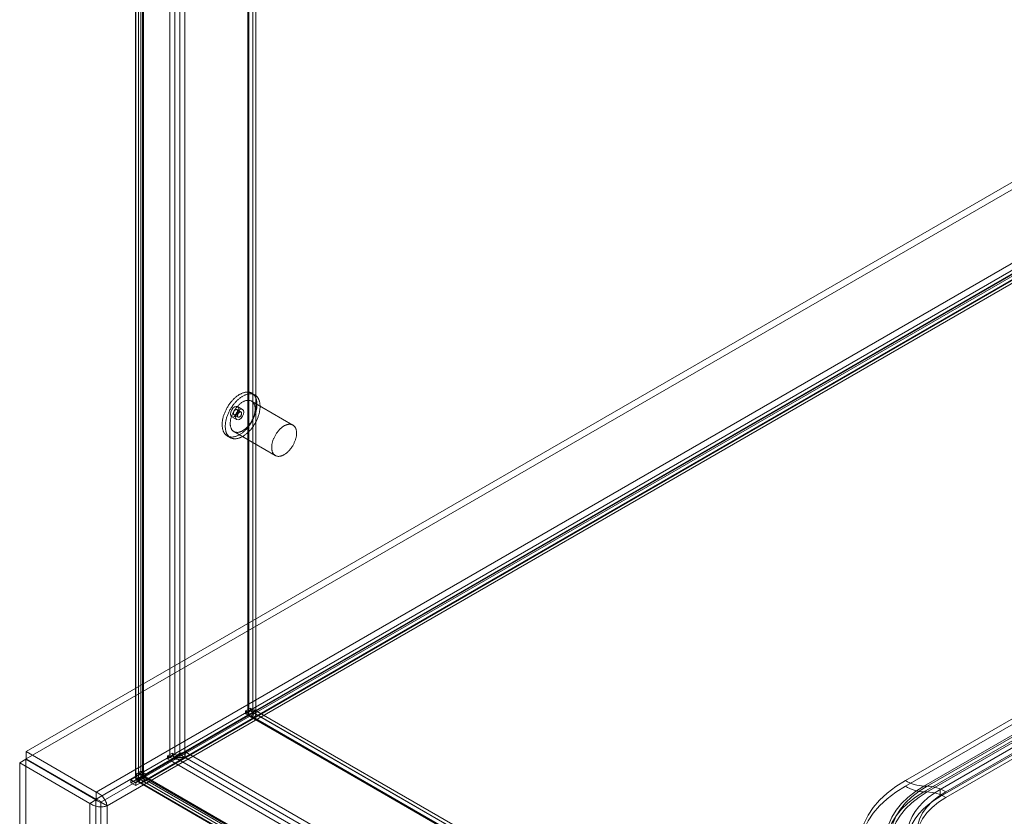
# Model space of a CAD drawing. Units: millimetres. Extents: x 63 to 4291, y 73 to 3057.
# Drawn here: x 3266 to 3476, y 2021 to 2191 of the extents above; entities that cross this region are included whole.
import ezdxf

# ---------------------------------------------------------------- set-up
doc = ezdxf.new("R2010")
doc.units = ezdxf.units.MM
doc.header["$LTSCALE"] = 2

msp = doc.modelspace()

# ---------------------------------------------------------------- linework, layer by layer
at = {"color": 7, "linetype": 'Continuous', "lineweight": 18}
for p, q in [((3290.5, 2639.47), (3290.5, 2029.51)), ((3291.16, 2640.39), (3291.16, 2030.43)), ((3292, 2639.47), (3292, 2029.51)), ((3292.22, 2639.78), (3292.22, 2029.82)), ((3291.16, 2029.21), (3291.16, 2637.94)), ((3292.22, 2029.82), (3292.22, 2638.55)), ((3290.63, 2600.48), (3290.63, 2028.91)), ((3291.69, 2601.1), (3291.69, 2029.52)), ((3315.55, 2597.52), (3315.55, 2043.91)), ((3314.49, 2596.91), (3314.49, 2043.3)), ((3314.49, 2596.3), (3314.49, 2042.68)), ((3314.71, 2042.99), (3314.71, 2596.6)), ((3315.55, 2595.69), (3315.55, 2042.07)), ((3316.21, 2042.99), (3316.21, 2596.6)), ((3297.87, 2587.32), (3297.87, 2033.7)), ((3298.93, 2587.93), (3298.93, 2034.32)), ((3300, 2587.93), (3300, 2034.32)), ((3301.06, 2587.32), (3301.06, 2033.7)), ((3790.36, 2336.93), (3267.23, 2034.93)), ((3790.36, 2335.4), (3267.23, 2033.4)), ((3282.16, 2026.31), (3805.3, 2328.31)), ((3282.16, 2024.78), (3805.3, 2326.77)), ((3805.36, 2325.59), (3283.16, 2024.13)), ((3806.69, 2324.82), (3284.49, 2023.36)), ((3289.57, 2028.29), (3531.66, 2168.05)), ((3532.72, 2167.44), (3290.63, 2027.68)), ((3533.29, 2168.84), (3292.34, 2029.75)), ((3533.29, 2167.62), (3292.34, 2028.52)), ((3316.01, 2110.94), (3315.35, 2111.32)), ((3313.35, 2107.86), (3312.29, 2108.47)), ((3324.1, 2104.54), (3315.26, 2109.64)), ((3311.04, 2106.31), (3312.1, 2105.69)), ((3311.53, 2106.75), (3312.41, 2106.24)), ((3313.04, 2107.32), (3312.15, 2107.83)), ((3310.1, 2102.23), (3310.76, 2101.85)), ((3311.51, 2103.15), (3320.35, 2098.04)), ((3454.71, 2028.78), (3534.26, 2074.7)), ((3534.26, 2073.48), (3454.71, 2027.56)), ((3538.21, 2073.5), (3458.66, 2027.58)), ((3459.35, 2027.58), (3538.9, 2073.5)), ((3458.66, 2026.35), (3538.21, 2072.27)), ((3538.9, 2072.27), (3459.35, 2026.35)), ((3462.1, 2026.86), (3539.88, 2071.76)), ((3542.85, 2072.29), (3463.3, 2026.37)), ((3463.3, 2025.15), (3542.85, 2071.07)), ((3462.1, 2025.33), (3539.88, 2070.23)), ((3292.22, 2029.82), (3315.55, 2043.3)), ((3292.34, 2029.75), (3315.68, 2043.22)), ((3315.64, 2043.24), (3301.14, 2034.88)), ((3315.02, 2044.21), (3313.96, 2043.6)), ((3313.96, 2043.6), (3314.49, 2043.3)), ((3315.02, 2043.6), (3313.96, 2042.99)), ((3313.96, 2042.99), (3313.96, 2043.6)), ((3314.49, 2042.68), (3313.96, 2042.99)), ((3315.55, 2043.91), (3314.49, 2043.3)), ((3315.55, 2043.3), (3314.49, 2042.68)), ((3315.68, 2043.22), (3314.62, 2042.61)), ((3315.02, 2044.21), (3315.55, 2043.91)), ((3315.02, 2043.6), (3315.02, 2044.21)), ((3315.55, 2043.3), (3315.02, 2043.6)), ((3315.64, 2043.24), (3792.76, 1767.81)), ((3315.64, 2042.02), (3315.64, 2043.24)), ((3315.68, 2043.22), (3795.91, 1765.99)), ((3794.66, 1767.47), (3315.99, 2043.8)), ((3291.16, 2029.21), (3314.49, 2042.68)), ((3291.28, 2029.14), (3314.62, 2042.61)), ((3300, 2034.32), (3314.49, 2042.68)), ((3315.55, 2042.07), (3301.06, 2033.7)), ((3315.64, 2042.02), (3301.14, 2033.65)), ((3314.49, 2042.68), (3315.55, 2042.07)), ((3314.62, 2042.61), (3794.85, 1765.38)), ((3793.91, 1766.17), (3315.24, 2042.51)), ((3315.64, 2042.02), (3792.76, 1766.58)), ((3267.23, 2033.4), (3267.23, 2034.93)), ((3282.16, 2026.31), (3267.23, 2034.93)), ((3298.4, 2034.62), (3297.34, 2034.01)), ((3298.4, 2034.01), (3298.4, 2034.62)), ((3298.4, 2034.62), (3298.93, 2034.32)), ((3301.14, 2034.88), (3778.26, 1759.44)), ((3301.14, 2033.65), (3301.14, 2034.88)), ((3267.16, 2033.29), (3265.84, 2032.53)), ((3265.84, 2032.53), (3265.84, 1428.43)), ((3265.84, 2032.53), (3280.77, 2023.9)), ((3267.16, 2033.29), (3267.16, 1429.19)), ((3267.16, 2033.29), (3282.1, 2024.67)), ((3282.16, 2024.78), (3267.23, 2033.4)), ((3290.63, 2028.91), (3297.87, 2033.09)), ((3290.75, 2028.83), (3298, 2033.02)), ((3291.69, 2029.52), (3298.93, 2033.7)), ((3291.81, 2029.45), (3299.06, 2033.63)), ((3298.4, 2034.01), (3297.34, 2033.4)), ((3297.34, 2033.4), (3297.34, 2034.01)), ((3297.34, 2034.01), (3297.87, 2033.7)), ((3297.87, 2033.09), (3297.34, 2033.4)), ((3298.93, 2034.32), (3297.87, 2033.7)), ((3298.93, 2033.7), (3297.87, 2033.09)), ((3299.06, 2033.63), (3298, 2033.02)), ((3298, 2033.02), (3778.23, 1755.79)), ((3298.93, 2033.7), (3298.4, 2034.01)), ((3299.06, 2033.63), (3779.29, 1756.4)), ((3300, 2034.32), (3301.06, 2033.7)), ((3301.14, 2033.65), (3778.26, 1758.22)), ((3291.16, 2030.43), (3291.69, 2030.74)), ((3292.22, 2029.82), (3291.16, 2030.43)), ((3291.69, 2030.74), (3291.69, 2030.13)), ((3292.75, 2030.13), (3291.69, 2030.74)), ((3291.69, 2030.13), (3289.57, 2028.9)), ((3290.63, 2028.29), (3289.57, 2028.9)), ((3289.57, 2028.9), (3289.57, 2028.29)), ((3290.63, 2027.68), (3289.57, 2028.29)), ((3292, 2029.46), (3290.52, 2029.35)), ((3291.69, 2029.52), (3290.63, 2028.91)), ((3292.75, 2029.51), (3290.63, 2028.29)), ((3290.63, 2027.68), (3290.63, 2028.29)), ((3291.81, 2029.45), (3290.75, 2028.83)), ((3290.75, 2028.83), (3785.48, 1743.23)), ((3291.92, 2029.74), (3291.08, 2028.51)), ((3292.22, 2029.82), (3291.16, 2029.21)), ((3291.22, 2028.41), (3819.18, 1723.63)), ((3292.34, 2029.75), (3291.28, 2029.14)), ((3818.18, 1724.96), (3291.28, 2029.14)), ((3292.75, 2029.51), (3291.69, 2030.13)), ((3291.81, 2029.45), (3786.54, 1743.85)), ((3292.34, 2029.75), (3291.92, 2029.74)), ((3291.97, 2029.71), (3819.93, 1724.93)), ((3292, 2029.46), (3292.22, 2029.82)), ((3292.22, 2029.82), (3292.75, 2030.13)), ((3819.24, 1725.58), (3292.34, 2029.75)), ((3292.34, 2029.75), (3820.3, 1724.96)), ((3292.34, 2029.75), (3292.34, 2028.52)), ((3292.34, 2028.52), (3820.3, 1723.74)), ((3292.75, 2030.13), (3292.75, 2029.51)), ((3282.16, 2024.78), (3282.16, 2026.31)), ((3459.35, 2027.58), (3458.66, 2027.58)), ((3458.66, 2026.35), (3459.35, 2026.35)), ((3462.1, 2026.86), (3462.1, 2025.33)), ((3282.1, 2024.67), (3280.77, 2023.9)), ((3282.1, 1420.57), (3282.1, 2024.67)), ((3283.16, 2024.13), (3283.16, 1421.11)), ((3284.49, 2023.36), (3283.16, 2024.13)), ((3280.77, 1419.81), (3280.77, 2023.9)), ((3284.49, 2023.36), (3284.49, 1420.35))]:
    msp.add_line(p, q, dxfattribs=at)
at = {"color": 7, "linetype": 'Continuous', "lineweight": 18, "flags": 128}
for points in [[(3311.39, 2110.01), (3311.27, 2109.88), (3311.15, 2109.75), (3311.04, 2109.62), (3310.92, 2109.49), (3310.81, 2109.35), (3310.7, 2109.21), (3310.6, 2109.06), (3310.49, 2108.91), (3310.39, 2108.76), (3310.29, 2108.61), (3310.19, 2108.46), (3310.1, 2108.3), (3310.01, 2108.14), (3309.93, 2107.98), (3309.84, 2107.82), (3309.76, 2107.66), (3309.69, 2107.49), (3309.62, 2107.33), (3309.55, 2107.16), (3309.48, 2107), (3309.42, 2106.83), (3309.36, 2106.66), (3309.31, 2106.5), (3309.26, 2106.33), (3309.22, 2106.17), (3309.18, 2106), (3309.14, 2105.84), (3309.11, 2105.67), (3309.08, 2105.51), (3309.06, 2105.35), (3309.04, 2105.2), (3309.03, 2105.04), (3309.02, 2104.89), (3309.01, 2104.73), (3309.01, 2104.58), (3309.02, 2104.44), (3309.02, 2104.29), (3309.04, 2104.15), (3309.05, 2104.02), (3309.07, 2103.88), (3309.1, 2103.75), (3309.13, 2103.62), (3309.17, 2103.5), (3309.2, 2103.38), (3309.25, 2103.27), (3309.29, 2103.15), (3309.35, 2103.05), (3309.4, 2102.95), (3309.46, 2102.85), (3309.52, 2102.76), (3309.59, 2102.67), (3309.66, 2102.58), (3309.74, 2102.51), (3309.82, 2102.43), (3309.9, 2102.37), (3309.98, 2102.3), (3310.07, 2102.25), (3310.16, 2102.19), (3310.26, 2102.15), (3310.36, 2102.11), (3310.46, 2102.07), (3310.56, 2102.04), (3310.67, 2102.02), (3310.78, 2102), (3310.89, 2101.99), (3311, 2101.99), (3311.11, 2101.99), (3311.23, 2101.99), (3311.35, 2102), (3311.47, 2102.02), (3311.59, 2102.04), (3311.72, 2102.07), (3311.84, 2102.1), (3311.97, 2102.14), (3312.09, 2102.19), (3312.22, 2102.24), (3312.35, 2102.3), (3312.48, 2102.36), (3312.61, 2102.42), (3312.73, 2102.5), (3312.86, 2102.57), (3312.99, 2102.66), (3313.12, 2102.74), (3313.25, 2102.84), (3313.38, 2102.93), (3313.5, 2103.04), (3313.63, 2103.14), (3313.75, 2103.25), (3313.87, 2103.37), (3314, 2103.49), (3314.12, 2103.61), (3314.24, 2103.74), (3314.35, 2103.87), (3314.47, 2104), (3314.58, 2104.14), (3314.69, 2104.28), (3314.8, 2104.42), (3314.9, 2104.57), (3315.01, 2104.72), (3315.11, 2104.87), (3315.2, 2105.02), (3315.3, 2105.18), (3315.39, 2105.33), (3315.48, 2105.49), (3315.56, 2105.66), (3315.64, 2105.82), (3315.72, 2105.98), (3315.8, 2106.15), (3315.87, 2106.31), (3315.93, 2106.48), (3316, 2106.64), (3316.05, 2106.81), (3316.11, 2106.98), (3316.16, 2107.14), (3316.21, 2107.31), (3316.25, 2107.47), (3316.29, 2107.64), (3316.32, 2107.8), (3316.35, 2107.96), (3316.38, 2108.12), (3316.4, 2108.28), (3316.41, 2108.44), (3316.43, 2108.59), (3316.43, 2108.75), (3316.44, 2108.9), (3316.43, 2109.04), (3316.43, 2109.19), (3316.42, 2109.33), (3316.4, 2109.47), (3316.38, 2109.61), (3316.36, 2109.74), (3316.33, 2109.87), (3316.3, 2109.99), (3316.26, 2110.11), (3316.22, 2110.23), (3316.18, 2110.35), (3316.13, 2110.45), (3316.07, 2110.56), (3316.02, 2110.66), (3315.95, 2110.75), (3315.89, 2110.84), (3315.82, 2110.93), (3315.75, 2111.01), (3315.67, 2111.09), (3315.59, 2111.16), (3315.51, 2111.22), (3315.42, 2111.28), (3315.33, 2111.34), (3315.24, 2111.38), (3315.14, 2111.43), (3315.04, 2111.46), (3314.94, 2111.5), (3314.83, 2111.52), (3314.73, 2111.54), (3314.62, 2111.56), (3314.5, 2111.57), (3314.39, 2111.57), (3314.27, 2111.57), (3314.16, 2111.56), (3314.04, 2111.55), (3313.92, 2111.53), (3313.79, 2111.5), (3313.67, 2111.47), (3313.54, 2111.43), (3313.42, 2111.39), (3313.29, 2111.34), (3313.16, 2111.29), (3313.03, 2111.23), (3312.91, 2111.16), (3312.78, 2111.09), (3312.65, 2111.02), (3312.52, 2110.94), (3312.39, 2110.85), (3312.26, 2110.77), (3312.13, 2110.67), (3312.01, 2110.57), (3311.88, 2110.47), (3311.76, 2110.36), (3311.63, 2110.25), (3311.51, 2110.13), (3311.39, 2110.01)], [(3312.05, 2109.63), (3311.93, 2109.5), (3311.82, 2109.37), (3311.7, 2109.24), (3311.59, 2109.1), (3311.47, 2108.97), (3311.36, 2108.82), (3311.26, 2108.68), (3311.15, 2108.53), (3311.05, 2108.38), (3310.95, 2108.23), (3310.86, 2108.07), (3310.76, 2107.92), (3310.68, 2107.76), (3310.59, 2107.6), (3310.51, 2107.44), (3310.43, 2107.27), (3310.35, 2107.11), (3310.28, 2106.94), (3310.21, 2106.78), (3310.14, 2106.61), (3310.08, 2106.45), (3310.03, 2106.28), (3309.97, 2106.11), (3309.93, 2105.95), (3309.88, 2105.78), (3309.84, 2105.62), (3309.8, 2105.45), (3309.77, 2105.29), (3309.75, 2105.13), (3309.72, 2104.97), (3309.7, 2104.81), (3309.69, 2104.66), (3309.68, 2104.5), (3309.67, 2104.35), (3309.67, 2104.2), (3309.68, 2104.06), (3309.69, 2103.91), (3309.7, 2103.77), (3309.72, 2103.63), (3309.74, 2103.5), (3309.76, 2103.37), (3309.79, 2103.24), (3309.83, 2103.12), (3309.87, 2103), (3309.91, 2102.88), (3309.96, 2102.77), (3310.01, 2102.67), (3310.06, 2102.56), (3310.12, 2102.47), (3310.19, 2102.37), (3310.26, 2102.28), (3310.33, 2102.2), (3310.4, 2102.12), (3310.48, 2102.05), (3310.56, 2101.98), (3310.65, 2101.92), (3310.74, 2101.86), (3310.83, 2101.81), (3310.92, 2101.77), (3311.02, 2101.73), (3311.12, 2101.69), (3311.22, 2101.66), (3311.33, 2101.64), (3311.44, 2101.62), (3311.55, 2101.61), (3311.66, 2101.6), (3311.78, 2101.6), (3311.89, 2101.61), (3312.01, 2101.62), (3312.13, 2101.64), (3312.26, 2101.66), (3312.38, 2101.69), (3312.5, 2101.72), (3312.63, 2101.76), (3312.76, 2101.81), (3312.88, 2101.86), (3313.01, 2101.91), (3313.14, 2101.98), (3313.27, 2102.04), (3313.4, 2102.11), (3313.53, 2102.19), (3313.65, 2102.27), (3313.78, 2102.36), (3313.91, 2102.45), (3314.04, 2102.55), (3314.16, 2102.65), (3314.29, 2102.76), (3314.41, 2102.87), (3314.54, 2102.98), (3314.66, 2103.1), (3314.78, 2103.23), (3314.9, 2103.35), (3315.02, 2103.48), (3315.13, 2103.62), (3315.24, 2103.75), (3315.35, 2103.89), (3315.46, 2104.04), (3315.57, 2104.18), (3315.67, 2104.33), (3315.77, 2104.48), (3315.87, 2104.64), (3315.96, 2104.79), (3316.05, 2104.95), (3316.14, 2105.11), (3316.23, 2105.27), (3316.31, 2105.43), (3316.38, 2105.6), (3316.46, 2105.76), (3316.53, 2105.93), (3316.6, 2106.09), (3316.66, 2106.26), (3316.72, 2106.43), (3316.77, 2106.59), (3316.82, 2106.76), (3316.87, 2106.92), (3316.91, 2107.09), (3316.95, 2107.25), (3316.98, 2107.42), (3317.01, 2107.58), (3317.04, 2107.74), (3317.06, 2107.9), (3317.08, 2108.06), (3317.09, 2108.21), (3317.1, 2108.36), (3317.1, 2108.51), (3317.1, 2108.66), (3317.09, 2108.81), (3317.08, 2108.95), (3317.07, 2109.09), (3317.05, 2109.22), (3317.02, 2109.36), (3316.99, 2109.49), (3316.96, 2109.61), (3316.93, 2109.73), (3316.88, 2109.85), (3316.84, 2109.96), (3316.79, 2110.07), (3316.74, 2110.18), (3316.68, 2110.28), (3316.62, 2110.37), (3316.55, 2110.46), (3316.48, 2110.55), (3316.41, 2110.63), (3316.33, 2110.7), (3316.25, 2110.77), (3316.17, 2110.84), (3316.08, 2110.9), (3315.99, 2110.95), (3315.9, 2111), (3315.8, 2111.04), (3315.7, 2111.08), (3315.6, 2111.11), (3315.5, 2111.14), (3315.39, 2111.16), (3315.28, 2111.18), (3315.17, 2111.18), (3315.05, 2111.19), (3314.94, 2111.18), (3314.82, 2111.18), (3314.7, 2111.16), (3314.58, 2111.14), (3314.46, 2111.12), (3314.33, 2111.09), (3314.21, 2111.05), (3314.08, 2111.01), (3313.95, 2110.96), (3313.83, 2110.91), (3313.7, 2110.85), (3313.57, 2110.78), (3313.44, 2110.71), (3313.31, 2110.64), (3313.18, 2110.56), (3313.05, 2110.47), (3312.93, 2110.38), (3312.8, 2110.29), (3312.67, 2110.19), (3312.54, 2110.08), (3312.42, 2109.98), (3312.3, 2109.86), (3312.17, 2109.75), (3312.05, 2109.63)], [(3312.43, 2108.7), (3312.33, 2108.6), (3312.23, 2108.49), (3312.14, 2108.37), (3312.04, 2108.26), (3311.95, 2108.14), (3311.86, 2108.02), (3311.77, 2107.89), (3311.69, 2107.76), (3311.6, 2107.63), (3311.52, 2107.5), (3311.45, 2107.37), (3311.38, 2107.23), (3311.31, 2107.09), (3311.24, 2106.96), (3311.18, 2106.82), (3311.12, 2106.68), (3311.07, 2106.54), (3311.02, 2106.4), (3310.97, 2106.26), (3310.93, 2106.12), (3310.89, 2105.98), (3310.85, 2105.84), (3310.82, 2105.7), (3310.8, 2105.56), (3310.78, 2105.43), (3310.76, 2105.29), (3310.75, 2105.16), (3310.74, 2105.03), (3310.73, 2104.9), (3310.74, 2104.78), (3310.74, 2104.65), (3310.75, 2104.53), (3310.77, 2104.42), (3310.78, 2104.31), (3310.81, 2104.2), (3310.83, 2104.09), (3310.87, 2103.99), (3310.9, 2103.89), (3310.94, 2103.8), (3310.99, 2103.71), (3311.03, 2103.62), (3311.09, 2103.54), (3311.14, 2103.47), (3311.2, 2103.4), (3311.27, 2103.33), (3311.33, 2103.27), (3311.4, 2103.22), (3311.48, 2103.17), (3311.56, 2103.12), (3311.64, 2103.08), (3311.72, 2103.05), (3311.81, 2103.02), (3311.89, 2103), (3311.99, 2102.99), (3312.08, 2102.98), (3312.18, 2102.97), (3312.27, 2102.97), (3312.37, 2102.98), (3312.47, 2102.99), (3312.58, 2103.01), (3312.68, 2103.04), (3312.79, 2103.07), (3312.89, 2103.1), (3313, 2103.14), (3313.11, 2103.19), (3313.22, 2103.24), (3313.33, 2103.3), (3313.44, 2103.36), (3313.54, 2103.43), (3313.65, 2103.5), (3313.76, 2103.58), (3313.87, 2103.66), (3313.97, 2103.75), (3314.08, 2103.84), (3314.18, 2103.94), (3314.29, 2104.04), (3314.39, 2104.14), (3314.49, 2104.25), (3314.59, 2104.36), (3314.68, 2104.47), (3314.78, 2104.59), (3314.87, 2104.71), (3314.96, 2104.84), (3315.04, 2104.96), (3315.13, 2105.09), (3315.21, 2105.22), (3315.29, 2105.36), (3315.36, 2105.49), (3315.43, 2105.63), (3315.5, 2105.76), (3315.56, 2105.9), (3315.62, 2106.04), (3315.68, 2106.18), (3315.73, 2106.32), (3315.78, 2106.46), (3315.83, 2106.6), (3315.87, 2106.74), (3315.9, 2106.88), (3315.94, 2107.02), (3315.96, 2107.16), (3315.99, 2107.3), (3316.01, 2107.43), (3316.02, 2107.56), (3316.03, 2107.7), (3316.04, 2107.82), (3316.04, 2107.95), (3316.03, 2108.07), (3316.03, 2108.2), (3316.02, 2108.31), (3316, 2108.43), (3315.98, 2108.54), (3315.95, 2108.65), (3315.92, 2108.75), (3315.89, 2108.85), (3315.85, 2108.95), (3315.81, 2109.04), (3315.76, 2109.13), (3315.71, 2109.21), (3315.66, 2109.29), (3315.6, 2109.36), (3315.54, 2109.43), (3315.47, 2109.49), (3315.4, 2109.55), (3315.33, 2109.6), (3315.26, 2109.65), (3315.18, 2109.69), (3315.1, 2109.72), (3315.01, 2109.75), (3314.92, 2109.78), (3314.83, 2109.8), (3314.74, 2109.81), (3314.65, 2109.82), (3314.55, 2109.82), (3314.45, 2109.81), (3314.35, 2109.8), (3314.25, 2109.79), (3314.14, 2109.77), (3314.04, 2109.74), (3313.93, 2109.71), (3313.83, 2109.67), (3313.72, 2109.62), (3313.61, 2109.57), (3313.5, 2109.52), (3313.39, 2109.46), (3313.28, 2109.39), (3313.17, 2109.32), (3313.07, 2109.25), (3312.96, 2109.17), (3312.85, 2109.08), (3312.74, 2109), (3312.64, 2108.9), (3312.54, 2108.8), (3312.43, 2108.7)], [(3312.55, 2107.9), (3312.48, 2107.47), (3312.29, 2107.03), (3312, 2106.64), (3311.66, 2106.37), (3311.32, 2106.25), (3311.04, 2106.31), (3310.85, 2106.53), (3310.78, 2106.88), (3310.85, 2107.31), (3311.04, 2107.75), (3311.32, 2108.14), (3311.66, 2108.41), (3312, 2108.53), (3312.29, 2108.47), (3312.48, 2108.25), (3312.55, 2107.9)], [(3312, 2106.9), (3311.96, 2106.86), (3311.91, 2106.83), (3311.87, 2106.79), (3311.82, 2106.77), (3311.78, 2106.75), (3311.73, 2106.73), (3311.69, 2106.72), (3311.65, 2106.72), (3311.61, 2106.72), (3311.57, 2106.73), (3311.54, 2106.74), (3311.51, 2106.76), (3311.48, 2106.78), (3311.46, 2106.81), (3311.44, 2106.85), (3311.42, 2106.89), (3311.41, 2106.93), (3311.4, 2106.98), (3311.4, 2107.03), (3311.4, 2107.08), (3311.41, 2107.13), (3311.42, 2107.19), (3311.43, 2107.25), (3311.45, 2107.31), (3311.47, 2107.36), (3311.5, 2107.42), (3311.53, 2107.48), (3311.56, 2107.53), (3311.6, 2107.58), (3311.64, 2107.63), (3311.68, 2107.67), (3311.72, 2107.71), (3311.77, 2107.75), (3311.81, 2107.78), (3311.86, 2107.81), (3311.9, 2107.83), (3311.94, 2107.84), (3311.99, 2107.85), (3312.03, 2107.86), (3312.07, 2107.86), (3312.11, 2107.85), (3312.14, 2107.84), (3312.17, 2107.82), (3312.2, 2107.79), (3312.22, 2107.76), (3312.24, 2107.73), (3312.26, 2107.69), (3312.27, 2107.65), (3312.28, 2107.6), (3312.28, 2107.55), (3312.28, 2107.5), (3312.27, 2107.44), (3312.26, 2107.39), (3312.25, 2107.33), (3312.23, 2107.27), (3312.21, 2107.21), (3312.18, 2107.16), (3312.15, 2107.1), (3312.11, 2107.05), (3312.08, 2107), (3312.04, 2106.95), (3312, 2106.9)], [(3313.61, 2107.29), (3313.54, 2106.86), (3313.35, 2106.42), (3313.06, 2106.03), (3312.72, 2105.76), (3312.39, 2105.64), (3312.1, 2105.69), (3311.91, 2105.92), (3311.84, 2106.27), (3311.91, 2106.7), (3312.1, 2107.14), (3312.39, 2107.53), (3312.72, 2107.8), (3313.06, 2107.92), (3313.35, 2107.86), (3313.54, 2107.64), (3313.61, 2107.29)], [(3312.56, 2107.16), (3312.61, 2107.2), (3312.65, 2107.24), (3312.7, 2107.27), (3312.74, 2107.3), (3312.78, 2107.32), (3312.83, 2107.33), (3312.87, 2107.34), (3312.91, 2107.35), (3312.95, 2107.35), (3312.99, 2107.34), (3313.02, 2107.33), (3313.05, 2107.31), (3313.08, 2107.28), (3313.11, 2107.25), (3313.13, 2107.22), (3313.14, 2107.18), (3313.16, 2107.14), (3313.16, 2107.09), (3313.17, 2107.04), (3313.16, 2106.99), (3313.16, 2106.93), (3313.15, 2106.88), (3313.13, 2106.82), (3313.11, 2106.76), (3313.09, 2106.7), (3313.06, 2106.65), (3313.03, 2106.59), (3313, 2106.54), (3312.96, 2106.49), (3312.92, 2106.44), (3312.88, 2106.39), (3312.84, 2106.35), (3312.8, 2106.32), (3312.75, 2106.28), (3312.71, 2106.26), (3312.66, 2106.24), (3312.62, 2106.22), (3312.58, 2106.21), (3312.53, 2106.21), (3312.49, 2106.21), (3312.46, 2106.22), (3312.42, 2106.23), (3312.39, 2106.25), (3312.36, 2106.27), (3312.34, 2106.3), (3312.32, 2106.34), (3312.3, 2106.38), (3312.29, 2106.42), (3312.28, 2106.47), (3312.28, 2106.52), (3312.28, 2106.57), (3312.29, 2106.62), (3312.3, 2106.68), (3312.32, 2106.74), (3312.33, 2106.79), (3312.36, 2106.85), (3312.38, 2106.91), (3312.41, 2106.96), (3312.45, 2107.02), (3312.48, 2107.07), (3312.52, 2107.12), (3312.56, 2107.16)], [(3321.27, 2103.6), (3321.17, 2103.49), (3321.07, 2103.38), (3320.98, 2103.27), (3320.88, 2103.16), (3320.79, 2103.04), (3320.7, 2102.91), (3320.61, 2102.79), (3320.52, 2102.66), (3320.44, 2102.53), (3320.36, 2102.4), (3320.29, 2102.26), (3320.22, 2102.13), (3320.15, 2101.99), (3320.08, 2101.85), (3320.02, 2101.71), (3319.96, 2101.57), (3319.9, 2101.43), (3319.85, 2101.29), (3319.81, 2101.15), (3319.76, 2101.01), (3319.73, 2100.87), (3319.69, 2100.73), (3319.66, 2100.6), (3319.64, 2100.46), (3319.61, 2100.32), (3319.6, 2100.19), (3319.59, 2100.06), (3319.58, 2099.93), (3319.57, 2099.8), (3319.57, 2099.67), (3319.58, 2099.55), (3319.59, 2099.43), (3319.6, 2099.32), (3319.62, 2099.2), (3319.65, 2099.09), (3319.67, 2098.99), (3319.7, 2098.89), (3319.74, 2098.79), (3319.78, 2098.69), (3319.83, 2098.6), (3319.87, 2098.52), (3319.93, 2098.44), (3319.98, 2098.36), (3320.04, 2098.29), (3320.11, 2098.23), (3320.17, 2098.17), (3320.24, 2098.11), (3320.32, 2098.06), (3320.39, 2098.02), (3320.48, 2097.98), (3320.56, 2097.95), (3320.64, 2097.92), (3320.73, 2097.9), (3320.82, 2097.88), (3320.92, 2097.87), (3321.01, 2097.87), (3321.11, 2097.87), (3321.21, 2097.88), (3321.31, 2097.89), (3321.42, 2097.91), (3321.52, 2097.93), (3321.63, 2097.96), (3321.73, 2098), (3321.84, 2098.04), (3321.95, 2098.09), (3322.06, 2098.14), (3322.17, 2098.2), (3322.27, 2098.26), (3322.38, 2098.33), (3322.49, 2098.4), (3322.6, 2098.48), (3322.71, 2098.56), (3322.81, 2098.65), (3322.92, 2098.74), (3323.02, 2098.83), (3323.13, 2098.93), (3323.23, 2099.04), (3323.33, 2099.14), (3323.43, 2099.26), (3323.52, 2099.37), (3323.62, 2099.49), (3323.71, 2099.61), (3323.8, 2099.73), (3323.88, 2099.86), (3323.97, 2099.99), (3324.05, 2100.12), (3324.12, 2100.25), (3324.2, 2100.39), (3324.27, 2100.52), (3324.34, 2100.66), (3324.4, 2100.8), (3324.46, 2100.94), (3324.52, 2101.08), (3324.57, 2101.22), (3324.62, 2101.36), (3324.66, 2101.5), (3324.71, 2101.64), (3324.74, 2101.78), (3324.77, 2101.92), (3324.8, 2102.06), (3324.83, 2102.19), (3324.84, 2102.33), (3324.86, 2102.46), (3324.87, 2102.59), (3324.88, 2102.72), (3324.88, 2102.85), (3324.87, 2102.97), (3324.87, 2103.09), (3324.85, 2103.21), (3324.84, 2103.33), (3324.82, 2103.44), (3324.79, 2103.54), (3324.76, 2103.65), (3324.73, 2103.75), (3324.69, 2103.84), (3324.65, 2103.94), (3324.6, 2104.02), (3324.55, 2104.11), (3324.5, 2104.18), (3324.44, 2104.26), (3324.38, 2104.32), (3324.31, 2104.39), (3324.24, 2104.44), (3324.17, 2104.5), (3324.09, 2104.54), (3324.02, 2104.58), (3323.93, 2104.62), (3323.85, 2104.65), (3323.76, 2104.67), (3323.67, 2104.69), (3323.58, 2104.71), (3323.48, 2104.71), (3323.39, 2104.72), (3323.29, 2104.71), (3323.19, 2104.7), (3323.09, 2104.69), (3322.98, 2104.66), (3322.88, 2104.64), (3322.77, 2104.6), (3322.66, 2104.57), (3322.56, 2104.52), (3322.45, 2104.47), (3322.34, 2104.42), (3322.23, 2104.36), (3322.12, 2104.29), (3322.01, 2104.22), (3321.9, 2104.15), (3321.8, 2104.07), (3321.69, 2103.98), (3321.58, 2103.89), (3321.48, 2103.8), (3321.37, 2103.7), (3321.27, 2103.6)], [(3454.71, 2001.88), (3452.66, 2003.18), (3450.83, 2004.58), (3449.22, 2006.07), (3447.87, 2007.65), (3446.77, 2009.28), (3445.93, 2010.97), (3445.37, 2012.7), (3445.09, 2014.45), (3445.09, 2016.21), (3445.37, 2017.96), (3445.93, 2019.68), (3446.77, 2021.37), (3447.87, 2023.01), (3449.22, 2024.59), (3450.83, 2026.08), (3452.66, 2027.48), (3454.71, 2028.78)], [(3454.71, 2027.56), (3452.66, 2026.26), (3450.83, 2024.85), (3449.22, 2023.36), (3447.87, 2021.79), (3446.77, 2020.15), (3445.93, 2018.46), (3445.37, 2016.73), (3445.09, 2014.98), (3445.09, 2013.23), (3445.37, 2011.48), (3445.93, 2009.75), (3446.77, 2008.06), (3447.87, 2006.42), (3449.22, 2004.85), (3450.83, 2003.35), (3452.66, 2001.95), (3454.71, 2000.65)], [(3458.66, 2027.58), (3456.86, 2026.43), (3455.26, 2025.18), (3453.88, 2023.85), (3452.73, 2022.45), (3451.83, 2020.99), (3451.17, 2019.49), (3450.78, 2017.95), (3450.65, 2016.41), (3450.78, 2014.86), (3451.17, 2013.33), (3451.83, 2011.82), (3452.73, 2010.36), (3453.88, 2008.96), (3455.26, 2007.63), (3456.86, 2006.39), (3458.66, 2005.24)], [(3458.66, 2004.01), (3456.86, 2005.16), (3455.26, 2006.41), (3453.88, 2007.74), (3452.73, 2009.14), (3451.83, 2010.6), (3451.17, 2012.1), (3450.78, 2013.63), (3450.65, 2015.18), (3450.78, 2016.73), (3451.17, 2018.26), (3451.83, 2019.77), (3452.73, 2021.23), (3453.88, 2022.63), (3455.26, 2023.96), (3456.86, 2025.2), (3458.66, 2026.35)], [(3459.35, 2006.03), (3457.61, 2007.14), (3456.07, 2008.34), (3454.74, 2009.62), (3453.63, 2010.97), (3452.76, 2012.38), (3452.13, 2013.83), (3451.75, 2015.31), (3451.62, 2016.8), (3451.75, 2018.3), (3452.13, 2019.78), (3452.76, 2021.23), (3453.63, 2022.63), (3454.74, 2023.98), (3456.07, 2025.27), (3457.61, 2026.47), (3459.35, 2027.58)], [(3459.35, 2026.35), (3457.61, 2025.24), (3456.07, 2024.04), (3454.74, 2022.76), (3453.63, 2021.41), (3452.76, 2020), (3452.13, 2018.55), (3451.75, 2017.07), (3451.62, 2015.58), (3451.75, 2014.09), (3452.13, 2012.61), (3452.76, 2011.16), (3453.63, 2009.75), (3454.74, 2008.4), (3456.07, 2007.11), (3457.61, 2005.91), (3459.35, 2004.81)], [(3462.1, 2007.47), (3460.77, 2008.31), (3459.56, 2009.2), (3458.49, 2010.15), (3457.56, 2011.14), (3456.77, 2012.18), (3456.13, 2013.25), (3455.65, 2014.35), (3455.33, 2015.47), (3455.16, 2016.6), (3455.16, 2017.73), (3455.33, 2018.86), (3455.65, 2019.98), (3456.13, 2021.08), (3456.77, 2022.15), (3457.56, 2023.19), (3458.49, 2024.18), (3459.56, 2025.13), (3460.77, 2026.03), (3462.1, 2026.86)], [(3463.3, 2026.37), (3461.75, 2025.37), (3460.4, 2024.27), (3459.27, 2023.09), (3458.38, 2021.85), (3457.73, 2020.55), (3457.34, 2019.23), (3457.21, 2017.88), (3457.34, 2016.54), (3457.73, 2015.21), (3458.38, 2013.92), (3459.27, 2012.67), (3460.4, 2011.49), (3461.75, 2010.39), (3463.3, 2009.39)], [(3462.1, 2005.94), (3460.77, 2006.77), (3459.56, 2007.67), (3458.49, 2008.62), (3457.56, 2009.61), (3456.77, 2010.65), (3456.13, 2011.72), (3455.65, 2012.82), (3455.33, 2013.94), (3455.16, 2015.07), (3455.16, 2016.2), (3455.33, 2017.33), (3455.65, 2018.45), (3456.13, 2019.55), (3456.77, 2020.62), (3457.56, 2021.66), (3458.49, 2022.65), (3459.56, 2023.6), (3460.77, 2024.5), (3462.1, 2025.33)], [(3463.3, 2008.17), (3461.75, 2009.17), (3460.4, 2010.27), (3459.27, 2011.45), (3458.38, 2012.69), (3457.73, 2013.98), (3457.34, 2015.31), (3457.21, 2016.66), (3457.34, 2018), (3457.73, 2019.33), (3458.38, 2020.62), (3459.27, 2021.87), (3460.4, 2023.04), (3461.75, 2024.14), (3463.3, 2025.15)]]:
    msp.add_lwpolyline(points, dxfattribs=at)
at = {"color": 7, "linetype": 'Continuous', "lineweight": 18}
for centre, radius, start, end in [((3314.37, 2042.99), 0.327, 290.7834, 69.2166), ((3315.2, 2042.99), 0.982, 290.7834, 69.2166), ((3299.47, 2036.77), 3.46, 242.6097, 297.3903), ((3299.47, 2035.34), 1.15, 242.6097, 297.3903), ((3291.56, 2029.46), 1.05, 112.5254, 186.2831), ((3291.7, 2029.36), 1.05, 233.7091, 307.4663), ((3292.13, 2030.03), 0.35, 233.7091, 307.4663), ((3292.35, 2029.5), 0.35, 112.5254, 186.2831), ((3458.96, 2035.63), 8.06, 238.2075, 267.9021), ((3458.96, 2034.41), 8.06, 238.2075, 267.9021), ((3459.05, 2019.52), 8.06, 58.2075, 87.9021), ((3459.05, 2018.29), 8.06, 58.2075, 87.9021)]:
    msp.add_arc(centre, radius, start, end, dxfattribs=at)
for points, knots in [([(3315.64, 2042.55), (3315.64, 2042.64), (3315.65, 2042.83), (3315.68, 2043.04), (3315.7, 2043.2), (3315.71, 2043.28), (3315.67, 2043.29), (3315.56, 2043.21), (3315.38, 2043.06), (3315.18, 2042.94), (3315.08, 2042.88)], [0, 0, 0, 0, 0.097985, 0.20383, 0.318082, 0.440728, 0.571256, 0.70879, 0.852153, 1, 1, 1, 1]), ([(3298.6, 2033.36), (3298.74, 2033.44), (3299.02, 2033.59), (3299.34, 2033.64), (3299.49, 2033.66)], [0, 0, 0, 0, 0.515062, 1, 1, 1, 1]), ([(3291.81, 2029.58), (3291.68, 2029.54), (3291.42, 2029.43), (3291.28, 2029.41), (3291.21, 2029.4)], [0, 0, 0, 0, 0.488648, 1, 1, 1, 1]), ([(3291.45, 2029.04), (3291.51, 2029.13), (3291.64, 2029.31), (3291.93, 2029.5), (3292.07, 2029.59)], [0, 0, 0, 0, 0.521817, 1, 1, 1, 1])]:
    msp.add_open_spline(points, degree=3, knots=knots, dxfattribs=at)
for points in [[(3315.64, 2043.24), (3315.72, 2043.41), (3315.88, 2043.75), (3316.01, 2043.85), (3315.99, 2043.68), (3315.78, 2043.38), (3315.68, 2043.22)], [(3315.64, 2042.02), (3315.52, 2042.21), (3315.29, 2042.6), (3314.84, 2042.61), (3314.62, 2042.61)], [(3301.14, 2034.88), (3300.81, 2034.8), (3300.13, 2034.66), (3299.22, 2034.15), (3298.46, 2033.56), (3298.15, 2033.2), (3298, 2033.02)], [(3301.14, 2033.65), (3300.74, 2033.68), (3299.94, 2033.74), (3299.35, 2033.67), (3299.06, 2033.63)], [(3290.52, 2029.35), (3290.57, 2029.31), (3290.67, 2029.23), (3291, 2029.22), (3291.16, 2029.21)], [(3291.28, 2029.14), (3291.21, 2028.99), (3291.06, 2028.71), (3291.08, 2028.58), (3291.08, 2028.51)], [(3284.49, 2023.36), (3284.42, 2023.64), (3284.29, 2024.18), (3283.74, 2025.07), (3283.01, 2025.86), (3282.45, 2026.16), (3282.16, 2026.31)], [(3282.1, 2024.67), (3282.18, 2024.59), (3282.33, 2024.43), (3282.63, 2024.26), (3282.93, 2024.16), (3283.08, 2024.14), (3283.16, 2024.13)], [(3283.16, 2024.13), (3283.11, 2024.19), (3283.02, 2024.31), (3282.78, 2024.52), (3282.49, 2024.7), (3282.27, 2024.75), (3282.16, 2024.78)], [(3280.77, 2023.9), (3281.05, 2023.73), (3281.59, 2023.39), (3282.63, 2023.15), (3283.67, 2023.12), (3284.22, 2023.28), (3284.49, 2023.36)]]:
    msp.add_open_spline(points, degree=3, dxfattribs=at)

doc.saveas('drawing.dxf')
